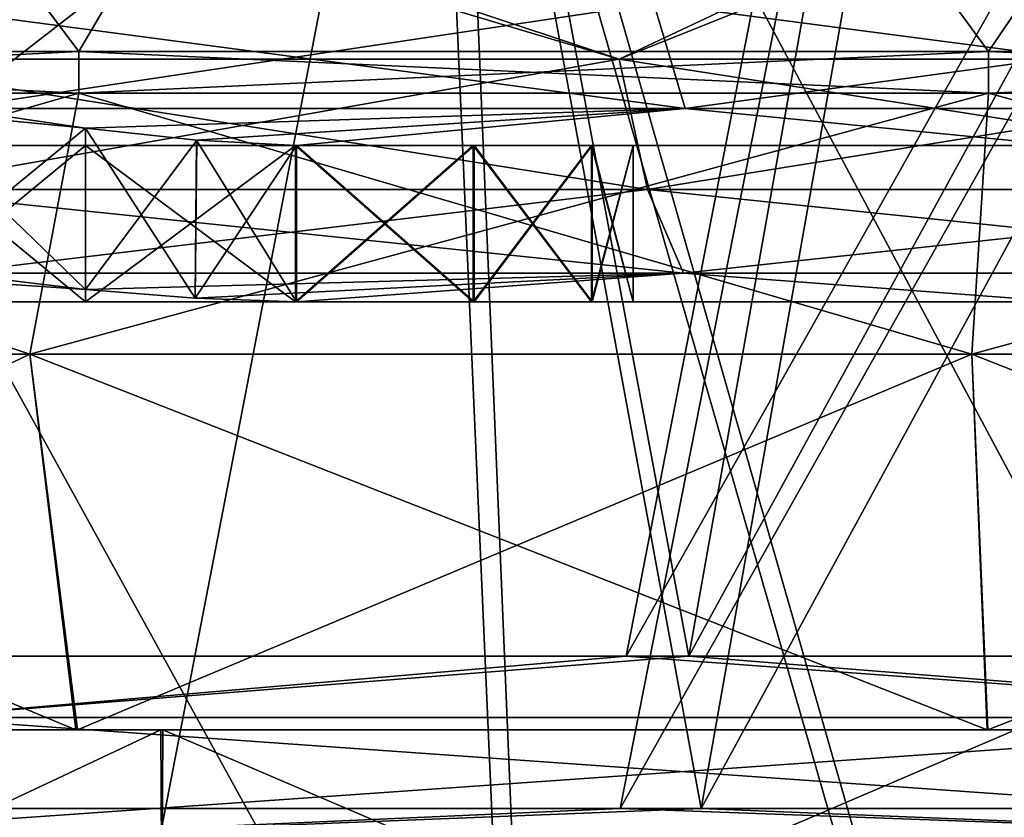
# Model space of a CAD drawing. Units: millimetres. Extents: x -551 to 551, y -95 to 508.
# Drawn here: x -14 to -4, y 19 to 26 of the extents above; entities that cross this region are included whole.
import ezdxf

# ---------------------------------------------------------------- set-up
doc = ezdxf.new("R2010")
doc.units = ezdxf.units.MM
doc.header["$LTSCALE"] = 65.185185
for name, color, linetype in [('10', 7, 'CONTINUOUS'), ('100', 7, 'CONTINUOUS'), ('101', 7, 'CONTINUOUS'), ('102', 7, 'CONTINUOUS'), ('105', 7, 'CONTINUOUS'), ('108', 7, 'CONTINUOUS'), ('11', 7, 'CONTINUOUS'), ('110', 7, 'CONTINUOUS'), ('12', 7, 'CONTINUOUS'), ('15', 7, 'CONTINUOUS'), ('28', 7, 'CONTINUOUS'), ('29', 7, 'CONTINUOUS'), ('30', 7, 'CONTINUOUS'), ('31', 7, 'CONTINUOUS'), ('36', 7, 'CONTINUOUS'), ('37', 7, 'CONTINUOUS'), ('38', 7, 'CONTINUOUS'), ('39', 7, 'CONTINUOUS'), ('40', 7, 'CONTINUOUS'), ('41', 7, 'CONTINUOUS'), ('42', 7, 'CONTINUOUS'), ('43', 7, 'CONTINUOUS'), ('44', 7, 'CONTINUOUS'), ('47', 7, 'CONTINUOUS'), ('93', 7, 'CONTINUOUS'), ('94', 7, 'CONTINUOUS'), ('95', 7, 'CONTINUOUS'), ('96', 7, 'CONTINUOUS'), ('97', 7, 'CONTINUOUS'), ('98', 7, 'CONTINUOUS'), ('99', 7, 'CONTINUOUS')]:
    doc.layers.add(name, color=color, linetype=linetype)

msp = doc.modelspace()

# ---------------------------------------------------------------- linework, layer by layer
at = {"layer": '10', "linetype": 'CONTINUOUS'}
for points in [[(-9.9381, 33.8883, 44.5047), (-14.8459, 33.8883, 43.1165), (-22.5172, 20.1053, 100.2051), (-9.9381, 33.8883, 44.5047)], [(-7.3596, 20.1053, 102.4399), (-9.9381, 33.8883, 44.5047), (-22.5172, 20.1053, 100.2051), (-7.3596, 20.1053, 102.4399)], [(-4.906, 33.8883, 45.3361), (-9.9381, 33.8883, 44.5047), (-7.3596, 20.1053, 102.4399), (-4.906, 33.8883, 45.3361)], [(0.1875, 33.8883, 45.6004), (-4.906, 33.8883, 45.3361), (-7.3596, 20.1053, 102.4399), (0.1875, 33.8883, 45.6004)], [(7.9618, 20.1053, 102.3948), (0.1875, 33.8883, 45.6004), (-7.3596, 20.1053, 102.4399), (7.9618, 20.1053, 102.3948)]]:
    msp.add_3dface(points, dxfattribs=at)
at = {"layer": '100', "linetype": 'CONTINUOUS'}
for points in [[(-13.209, 25.9, -34.8294), (-21.1604, 25.9, -30.6561), (-13.209, 25.5, -34.8294), (-13.209, 25.9, -34.8294)], [(-13.209, 25.5, -34.8294), (-21.1604, 25.9, -30.6561), (-21.1604, 25.5, -30.6561), (-13.209, 25.5, -34.8294)], [(-4.49, 25.9, -36.9784), (-13.209, 25.9, -34.8294), (-4.49, 25.5, -36.9784), (-4.49, 25.9, -36.9784)], [(-4.49, 25.5, -36.9784), (-13.209, 25.9, -34.8294), (-13.209, 25.5, -34.8294), (-4.49, 25.5, -36.9784)], [(4.49, 25.9, -36.9784), (-4.49, 25.9, -36.9784), (4.49, 25.5, -36.9784), (4.49, 25.9, -36.9784)], [(4.49, 25.5, -36.9784), (-4.49, 25.9, -36.9784), (-4.49, 25.5, -36.9784), (4.49, 25.5, -36.9784)]]:
    msp.add_3dface(points, dxfattribs=at)
at = {"layer": '101', "linetype": 'CONTINUOUS'}
for points in [[(-21.1604, 25.9, 30.6561), (-13.209, 25.9, 34.8294), (-21.1604, 25.5, 30.6561), (-21.1604, 25.9, 30.6561)], [(-21.1604, 25.5, 30.6561), (-13.209, 25.9, 34.8294), (-13.209, 25.5, 34.8294), (-21.1604, 25.5, 30.6561)], [(-13.209, 25.9, 34.8294), (-4.49, 25.9, 36.9784), (-13.209, 25.5, 34.8294), (-13.209, 25.9, 34.8294)], [(-13.209, 25.5, 34.8294), (-4.49, 25.9, 36.9784), (-4.49, 25.5, 36.9784), (-13.209, 25.5, 34.8294)], [(-4.49, 25.9, 36.9784), (4.49, 25.9, 36.9784), (-4.49, 25.5, 36.9784), (-4.49, 25.9, 36.9784)], [(-4.49, 25.5, 36.9784), (4.49, 25.9, 36.9784), (4.49, 25.5, 36.9784), (-4.49, 25.5, 36.9784)]]:
    msp.add_3dface(points, dxfattribs=at)
at = {"layer": '102', "linetype": 'CONTINUOUS'}
for points in [[(-21.1604, 25.9, 30.6561), (-18.185, 32.5, 37.7277), (-13.209, 25.9, 34.8294), (-21.1604, 25.9, 30.6561)], [(-18.185, 32.5, 37.7277), (-9.3215, 32.5, 40.8312), (-13.209, 25.9, 34.8294), (-18.185, 32.5, 37.7277)], [(-13.209, 25.9, 34.8294), (-9.3215, 32.5, 40.8312), (-4.49, 25.9, 36.9784), (-13.209, 25.9, 34.8294)], [(-9.3215, 32.5, 40.8312), (0.008, 32.5, 41.8815), (-4.49, 25.9, 36.9784), (-9.3215, 32.5, 40.8312)], [(-4.49, 25.9, 36.9784), (0.008, 32.5, 41.8815), (4.49, 25.9, 36.9784), (-4.49, 25.9, 36.9784)]]:
    msp.add_3dface(points, dxfattribs=at)
at = {"layer": '105', "linetype": 'CONTINUOUS'}
for points in [[(-17.2926, 13.6707, 33.2003), (-13.1711, 13.6707, 35.0402), (-18.8634, 31.8354, 39.4947), (-17.2926, 13.6707, 33.2003)], [(-13.1711, 13.6707, 35.0402), (-8.8581, 13.6707, 36.3707), (-18.8634, 31.8354, 39.4947), (-13.1711, 13.6707, 35.0402)], [(-18.8634, 31.8354, 39.4947), (-8.8581, 13.6707, 36.3707), (-9.6174, 31.8354, 42.6985), (-18.8634, 31.8354, 39.4947)], [(-8.8581, 13.6707, 36.3707), (-4.4164, 13.6707, 37.1725), (-9.6174, 31.8354, 42.6985), (-8.8581, 13.6707, 36.3707)], [(-4.4164, 13.6707, 37.1725), (0.0896, 13.6707, 37.4338), (-9.6174, 31.8354, 42.6985), (-4.4164, 13.6707, 37.1725)], [(-9.6174, 31.8354, 42.6985), (0.0896, 13.6707, 37.4338), (0.1094, 31.8354, 43.7681), (-9.6174, 31.8354, 42.6985)]]:
    msp.add_3dface(points, dxfattribs=at)
at = {"layer": '108', "linetype": 'CONTINUOUS'}
for points in [[(-13.3386, 13.6707, -34.9768), (-17.4513, 13.6707, -33.1172), (-19.0607, 31.8354, -39.3998), (-13.3386, 13.6707, -34.9768)], [(-9.8308, 31.8354, -42.6499), (-13.3386, 13.6707, -34.9768), (-19.0607, 31.8354, -39.3998), (-9.8308, 31.8354, -42.6499)], [(-9.0321, 13.6707, -36.3279), (-13.3386, 13.6707, -34.9768), (-9.8308, 31.8354, -42.6499), (-9.0321, 13.6707, -36.3279)], [(-4.5942, 13.6707, -37.1509), (-9.0321, 13.6707, -36.3279), (-9.8308, 31.8354, -42.6499), (-4.5942, 13.6707, -37.1509)], [(-0.1094, 31.8354, -43.7681), (-4.5942, 13.6707, -37.1509), (-9.8308, 31.8354, -42.6499), (-0.1094, 31.8354, -43.7681)], [(-0.0896, 13.6707, -37.4338), (-4.5942, 13.6707, -37.1509), (-0.1094, 31.8354, -43.7681), (-0.0896, 13.6707, -37.4338)]]:
    msp.add_3dface(points, dxfattribs=at)
at = {"layer": '11', "linetype": 'CONTINUOUS'}
for points in [[(-23.106, 20.1053, -100.071), (-37.736, 20.1053, -95.5201), (-10.3038, 33.8883, -44.4214), (-23.106, 20.1053, -100.071)], [(-10.3038, 33.8883, -44.4214), (-37.736, 20.1053, -95.5201), (-15.2, 33.8883, -42.9929), (-10.3038, 33.8883, -44.4214)], [(-7.9618, 20.1053, -102.3948), (-23.106, 20.1053, -100.071), (-5.2787, 33.8883, -45.2942), (-7.9618, 20.1053, -102.3948)], [(-5.2787, 33.8883, -45.2942), (-23.106, 20.1053, -100.071), (-10.3038, 33.8883, -44.4214), (-5.2787, 33.8883, -45.2942)], [(7.3596, 20.1053, -102.4399), (-7.9618, 20.1053, -102.3948), (-0.1875, 33.8883, -45.6004), (7.3596, 20.1053, -102.4399)], [(-0.1875, 33.8883, -45.6004), (-7.9618, 20.1053, -102.3948), (-5.2787, 33.8883, -45.2942), (-0.1875, 33.8883, -45.6004)]]:
    msp.add_3dface(points, dxfattribs=at)
at = {"layer": '110', "linetype": 'CONTINUOUS'}
for points in [[(-13.209, 25.9, -34.8294), (-18.1748, 32.5, -37.7326), (-21.1604, 25.9, -30.6561), (-13.209, 25.9, -34.8294)], [(-9.3274, 32.5, -40.8299), (-18.1748, 32.5, -37.7326), (-13.209, 25.9, -34.8294), (-9.3274, 32.5, -40.8299)], [(-4.49, 25.9, -36.9784), (-9.3274, 32.5, -40.8299), (-13.209, 25.9, -34.8294), (-4.49, 25.9, -36.9784)], [(-0.008, 32.5, -41.8815), (-9.3274, 32.5, -40.8299), (-4.49, 25.9, -36.9784), (-0.008, 32.5, -41.8815)], [(4.49, 25.9, -36.9784), (-0.008, 32.5, -41.8815), (-4.49, 25.9, -36.9784), (4.49, 25.9, -36.9784)]]:
    msp.add_3dface(points, dxfattribs=at)
at = {"layer": '12', "linetype": 'CONTINUOUS'}
for points in [[(-23.106, 20.1053, -100.071), (-7.9618, 20.1053, -102.3948), (-14.7851, 19.5189, -102.8324), (-23.106, 20.1053, -100.071)], [(-14.7851, 19.5189, -102.8324), (-7.9618, 20.1053, -102.3948), (0, 19.5189, -103.8899), (-14.7851, 19.5189, -102.8324)], [(-7.9618, 20.1053, -102.3948), (7.3596, 20.1053, -102.4399), (0, 19.5189, -103.8899), (-7.9618, 20.1053, -102.3948)], [(0, 18.4783, -104.7089), (-14.9016, 18.4783, -103.6431), (0, 19.5189, -103.8899), (0, 18.4783, -104.7089)], [(-14.9016, 18.4783, -103.6431), (-14.7851, 19.5189, -102.8324), (0, 19.5189, -103.8899), (-14.9016, 18.4783, -103.6431)]]:
    msp.add_3dface(points, dxfattribs=at)
at = {"layer": '15', "linetype": 'CONTINUOUS'}
for points in [[(-7.3596, 20.1053, 102.4399), (-22.5172, 20.1053, 100.2051), (-14.7851, 19.5189, 102.8324), (-7.3596, 20.1053, 102.4399)], [(0, 19.5189, 103.8899), (-7.3596, 20.1053, 102.4399), (-14.7851, 19.5189, 102.8324), (0, 19.5189, 103.8899)], [(7.9618, 20.1053, 102.3948), (-7.3596, 20.1053, 102.4399), (0, 19.5189, 103.8899), (7.9618, 20.1053, 102.3948)], [(-14.9016, 18.4783, 103.6431), (0, 18.4783, 104.7089), (-14.7851, 19.5189, 102.8324), (-14.9016, 18.4783, 103.6431)], [(0, 18.4783, 104.7089), (0, 19.5189, 103.8899), (-14.7851, 19.5189, 102.8324), (0, 18.4783, 104.7089)]]:
    msp.add_3dface(points, dxfattribs=at)
at = {"layer": '28', "linetype": 'CONTINUOUS'}
for points in [[(-23.101, 18.6472, 99.7109), (-8.0188, 18.6472, 102.0373), (-14.6506, 18.354, 101.8971), (-23.101, 18.6472, 99.7109)], [(-14.6506, 18.354, 101.8971), (-8.0188, 18.6472, 102.0373), (0, 18.354, 102.9449), (-14.6506, 18.354, 101.8971)], [(-8.0188, 18.6472, 102.0373), (7.2416, 18.6472, 102.0955), (0, 18.354, 102.9449), (-8.0188, 18.6472, 102.0373)]]:
    msp.add_3dface(points, dxfattribs=at)
at = {"layer": '29', "linetype": 'CONTINUOUS'}
for points in [[(-23.101, 18.6472, 99.7109), (-37.6696, 18.6472, 95.1679), (-10.2818, 32.4302, 44.0652), (-23.101, 18.6472, 99.7109)], [(-10.2818, 32.4302, 44.0652), (-37.6696, 18.6472, 95.1679), (-15.1337, 32.4302, 42.643), (-10.2818, 32.4302, 44.0652)], [(-8.0188, 18.6472, 102.0373), (-23.101, 18.6472, 99.7109), (-5.3015, 32.4302, 44.9372), (-8.0188, 18.6472, 102.0373)], [(-5.3015, 32.4302, 44.9372), (-23.101, 18.6472, 99.7109), (-10.2818, 32.4302, 44.0652), (-5.3015, 32.4302, 44.9372)], [(7.2416, 18.6472, 102.0955), (-8.0188, 18.6472, 102.0373), (-0.255, 32.4302, 45.2481), (7.2416, 18.6472, 102.0955)], [(-0.255, 32.4302, 45.2481), (-8.0188, 18.6472, 102.0373), (-5.3015, 32.4302, 44.9372), (-0.255, 32.4302, 45.2481)]]:
    msp.add_3dface(points, dxfattribs=at)
at = {"layer": '30', "linetype": 'CONTINUOUS'}
for points in [[(-9.7844, 32.4302, -44.1783), (-14.6521, 32.4302, -42.8109), (-22.341, 18.6472, -99.8839), (-9.7844, 32.4302, -44.1783)], [(-7.2416, 18.6472, -102.0955), (-9.7844, 32.4302, -44.1783), (-22.341, 18.6472, -99.8839), (-7.2416, 18.6472, -102.0955)], [(-4.7946, 32.4302, -44.9941), (-9.7844, 32.4302, -44.1783), (-7.2416, 18.6472, -102.0955), (-4.7946, 32.4302, -44.9941)], [(0.255, 32.4302, -45.2481), (-4.7946, 32.4302, -44.9941), (-7.2416, 18.6472, -102.0955), (0.255, 32.4302, -45.2481)], [(8.0188, 18.6472, -102.0373), (0.255, 32.4302, -45.2481), (-7.2416, 18.6472, -102.0955), (8.0188, 18.6472, -102.0373)]]:
    msp.add_3dface(points, dxfattribs=at)
at = {"layer": '31', "linetype": 'CONTINUOUS'}
for points in [[(-7.2416, 18.6472, -102.0955), (-22.341, 18.6472, -99.8839), (-14.6506, 18.354, -101.8971), (-7.2416, 18.6472, -102.0955)], [(0, 18.354, -102.9449), (-7.2416, 18.6472, -102.0955), (-14.6506, 18.354, -101.8971), (0, 18.354, -102.9449)], [(8.0188, 18.6472, -102.0373), (-7.2416, 18.6472, -102.0955), (0, 18.354, -102.9449), (8.0188, 18.6472, -102.0373)]]:
    msp.add_3dface(points, dxfattribs=at)
at = {"layer": '36', "linetype": 'CONTINUOUS'}
for points in [[(-21.0823, 27.392, -30.2233), (-13.2792, 27.392, -34.374), (-15.6553, 25.8257, -32.5085), (-21.0823, 27.392, -30.2233)], [(-15.6553, 25.8257, -32.5085), (-13.2792, 27.392, -34.374), (-8.0289, 25.8257, -35.177), (-15.6553, 25.8257, -32.5085)], [(-13.2792, 27.392, -34.374), (-4.7121, 27.392, -36.5473), (-8.0289, 25.8257, -35.177), (-13.2792, 27.392, -34.374)], [(-8.0289, 25.8257, -35.177), (-4.7121, 27.392, -36.5473), (0, 25.8257, -36.0817), (-8.0289, 25.8257, -35.177)], [(-4.7121, 27.392, -36.5473), (4.126, 27.392, -36.6181), (0, 25.8257, -36.0817), (-4.7121, 27.392, -36.5473)], [(-15.6553, 25.8257, -32.5085), (-8.0289, 25.8257, -35.177), (-15.1253, 24.5777, -31.408), (-15.6553, 25.8257, -32.5085)], [(-15.1253, 24.5777, -31.408), (-8.0289, 25.8257, -35.177), (-7.7571, 24.5777, -33.9863), (-15.1253, 24.5777, -31.408)], [(-8.0289, 25.8257, -35.177), (0, 25.8257, -36.0817), (-7.7571, 24.5777, -33.9863), (-8.0289, 25.8257, -35.177)], [(-7.7571, 24.5777, -33.9863), (0, 25.8257, -36.0817), (0, 24.5777, -34.8603), (-7.7571, 24.5777, -33.9863)], [(-14.4523, 23.7756, -30.0106), (-15.1253, 24.5777, -31.408), (-7.7571, 24.5777, -33.9863), (-14.4523, 23.7756, -30.0106)], [(-7.412, 23.7756, -32.4741), (-14.4523, 23.7756, -30.0106), (-7.7571, 24.5777, -33.9863), (-7.412, 23.7756, -32.4741)], [(-7.412, 23.7756, -32.4741), (-7.7571, 24.5777, -33.9863), (0, 24.5777, -34.8603), (-7.412, 23.7756, -32.4741)], [(0, 23.7756, -33.3092), (-7.412, 23.7756, -32.4741), (0, 24.5777, -34.8603), (0, 23.7756, -33.3092)], [(-13.1452, 23.6191, -29.9725), (-14.9412, 23.7414, -29.6558), (-14.4523, 23.7756, -30.0106), (-13.1452, 23.6191, -29.9725)], [(-7.412, 23.7756, -32.4741), (-13.1452, 23.6191, -29.9725), (-14.4523, 23.7756, -30.0106), (-7.412, 23.7756, -32.4741)], [(-12.0934, 23.5364, -29.8661), (-13.1452, 23.6191, -29.9725), (-7.412, 23.7756, -32.4741), (-12.0934, 23.5364, -29.8661)], [(-11.1226, 23.5, -29.5673), (-12.0934, 23.5364, -29.8661), (-7.412, 23.7756, -32.4741), (-11.1226, 23.5, -29.5673)], [(-3.7821, 23.5, -31.3623), (-11.1226, 23.5, -29.5673), (-7.412, 23.7756, -32.4741), (-3.7821, 23.5, -31.3623)], [(0, 23.7756, -33.3092), (-3.7821, 23.5, -31.3623), (-7.412, 23.7756, -32.4741), (0, 23.7756, -33.3092)]]:
    msp.add_3dface(points, dxfattribs=at)
at = {"layer": '37', "linetype": 'CONTINUOUS'}
for points in [[(-14.9412, 23.7414, -29.6558), (-13.1452, 23.6191, -29.9725), (-14.9233, 25.338, -29.6623), (-14.9412, 23.7414, -29.6558)], [(-14.9233, 25.338, -29.6623), (-13.1452, 23.6191, -29.9725), (-13.1452, 25.1654, -29.9725), (-14.9233, 25.338, -29.6623)], [(-13.1452, 25, -19.4725), (-14.967, 23.5, -19.799), (-14.9671, 25, -19.7991), (-13.1452, 25, -19.4725)], [(-13.1452, 23.5, -19.4725), (-14.967, 23.5, -19.799), (-13.1452, 25, -19.4725), (-13.1452, 23.5, -19.4725)]]:
    msp.add_3dface(points, dxfattribs=at)
at = {"layer": '38', "linetype": 'CONTINUOUS'}
for points in [[(-13.1452, 25, -19.4725), (-14.9671, 25, -19.7991), (-13.1452, 25, 19.4725), (-13.1452, 25, -19.4725)], [(-13.1452, 25, 19.4725), (-14.9671, 25, -19.7991), (-14.967, 25, 19.799), (-13.1452, 25, 19.4725)], [(-11.1321, 25, -19.8745), (-13.1452, 25, -19.4725), (-11.132, 25, 19.8746), (-11.1321, 25, -19.8745)], [(-11.132, 25, 19.8746), (-13.1452, 25, -19.4725), (-13.1452, 25, 19.4725), (-11.132, 25, 19.8746)], [(-9.4296, 25, -21.0149), (-11.1321, 25, -19.8745), (-11.132, 25, 19.8746), (-9.4296, 25, -21.0149)], [(-9.4295, 25, 21.0151), (-9.4296, 25, -21.0149), (-11.132, 25, 19.8746), (-9.4295, 25, 21.0151)], [(-11.1226, 25, -29.5673), (-9.4197, 25, -28.4207), (-3.7821, 25, -31.3623), (-11.1226, 25, -29.5673)], [(-11.1226, 25, 29.5673), (-3.7821, 25, 31.3623), (-9.4198, 25, 28.4208), (-11.1226, 25, 29.5673)], [(-8.2954, 25, -22.713), (-9.4296, 25, -21.0149), (-9.4295, 25, 21.0151), (-8.2954, 25, -22.713)], [(-8.2952, 25, 22.7133), (-8.2954, 25, -22.713), (-9.4295, 25, 21.0151), (-8.2952, 25, 22.7133)], [(-9.4198, 25, 28.4208), (-3.7821, 25, 31.3623), (-8.2881, 25, 26.7125), (-9.4198, 25, 28.4208)], [(-9.4197, 25, -28.4207), (-8.288, 25, -26.7123), (-3.7821, 25, -31.3623), (-9.4197, 25, -28.4207)], [(-7.8955, 25, -24.7083), (-8.2954, 25, -22.713), (-7.8955, 25, 24.7086), (-7.8955, 25, -24.7083)], [(-7.8955, 25, 24.7086), (-8.2954, 25, -22.713), (-8.2952, 25, 22.7133), (-7.8955, 25, 24.7086)], [(-8.2881, 25, 26.7125), (-3.7821, 25, 31.3623), (-7.8955, 25, 24.7086), (-8.2881, 25, 26.7125)], [(-8.288, 25, -26.7123), (-7.8955, 25, -24.7083), (-3.7821, 25, -31.3623), (-8.288, 25, -26.7123)], [(-3.7821, 25, -31.3623), (-7.8955, 25, -24.7083), (-3.7821, 25, 31.3623), (-3.7821, 25, -31.3623)], [(-3.7821, 25, 31.3623), (-7.8955, 25, -24.7083), (-7.8955, 25, 24.7086), (-3.7821, 25, 31.3623)]]:
    msp.add_3dface(points, dxfattribs=at)
at = {"layer": '39', "linetype": 'CONTINUOUS'}
for points in [[(-13.1452, 23.6191, -29.9725), (-12.0934, 23.5364, -29.8661), (-13.1452, 25.1654, -29.9725), (-13.1452, 23.6191, -29.9725)], [(-13.1452, 25.1654, -29.9725), (-12.0934, 23.5364, -29.8661), (-12.0793, 25.049, -29.8632), (-13.1452, 25.1654, -29.9725)], [(-12.0934, 23.5364, -29.8661), (-11.1226, 23.5, -29.5673), (-12.0793, 25.049, -29.8632), (-12.0934, 23.5364, -29.8661)], [(-11.1226, 23.5, -29.5673), (-11.1226, 25, -29.5673), (-12.0793, 25.049, -29.8632), (-11.1226, 23.5, -29.5673)], [(-13.1452, 23.5, -19.4725), (-13.1452, 25, -19.4725), (-11.1321, 25, -19.8745), (-13.1452, 23.5, -19.4725)], [(-13.1452, 23.5, -19.4725), (-11.1321, 25, -19.8745), (-11.132, 23.5, -19.8746), (-13.1452, 23.5, -19.4725)], [(-11.1321, 25, -19.8745), (-9.4296, 25, -21.0149), (-11.132, 23.5, -19.8746), (-11.1321, 25, -19.8745)], [(-11.132, 23.5, -19.8746), (-9.4296, 25, -21.0149), (-9.4295, 23.5, -21.0151), (-11.132, 23.5, -19.8746)], [(-11.1226, 25, -29.5673), (-11.1226, 23.5, -29.5673), (-9.4198, 23.5, -28.4208), (-11.1226, 25, -29.5673)], [(-9.4197, 25, -28.4207), (-11.1226, 25, -29.5673), (-9.4198, 23.5, -28.4208), (-9.4197, 25, -28.4207)], [(-9.4296, 25, -21.0149), (-8.2954, 25, -22.713), (-9.4295, 23.5, -21.0151), (-9.4296, 25, -21.0149)], [(-9.4295, 23.5, -21.0151), (-8.2954, 25, -22.713), (-8.2952, 23.5, -22.7133), (-9.4295, 23.5, -21.0151)], [(-8.2881, 23.5, -26.7125), (-9.4197, 25, -28.4207), (-9.4198, 23.5, -28.4208), (-8.2881, 23.5, -26.7125)], [(-8.288, 25, -26.7123), (-9.4197, 25, -28.4207), (-8.2881, 23.5, -26.7125), (-8.288, 25, -26.7123)], [(-8.2954, 25, -22.713), (-7.8955, 25, -24.7083), (-8.2952, 23.5, -22.7133), (-8.2954, 25, -22.713)], [(-8.2952, 23.5, -22.7133), (-7.8955, 25, -24.7083), (-7.8955, 23.5, -24.7086), (-8.2952, 23.5, -22.7133)], [(-7.8955, 23.5, -24.7086), (-8.288, 25, -26.7123), (-8.2881, 23.5, -26.7125), (-7.8955, 23.5, -24.7086)], [(-7.8955, 25, -24.7083), (-8.288, 25, -26.7123), (-7.8955, 23.5, -24.7086), (-7.8955, 25, -24.7083)]]:
    msp.add_3dface(points, dxfattribs=at)
at = {"layer": '40', "linetype": 'CONTINUOUS'}
for points in [[(-14.967, 23.5, -19.799), (-13.1452, 23.5, -19.4725), (-14.9671, 23.5, 19.7991), (-14.967, 23.5, -19.799)], [(-14.9671, 23.5, 19.7991), (-13.1452, 23.5, -19.4725), (-13.1452, 23.5, 19.4725), (-14.9671, 23.5, 19.7991)], [(-13.1452, 23.5, -19.4725), (-11.132, 23.5, -19.8746), (-13.1452, 23.5, 19.4725), (-13.1452, 23.5, -19.4725)], [(-13.1452, 23.5, 19.4725), (-11.132, 23.5, -19.8746), (-11.1321, 23.5, 19.8745), (-13.1452, 23.5, 19.4725)], [(-11.1321, 23.5, 19.8745), (-11.132, 23.5, -19.8746), (-9.4296, 23.5, 21.0149), (-11.1321, 23.5, 19.8745)], [(-11.132, 23.5, -19.8746), (-9.4295, 23.5, -21.0151), (-9.4296, 23.5, 21.0149), (-11.132, 23.5, -19.8746)], [(-11.1226, 23.5, -29.5673), (-3.7821, 23.5, -31.3623), (-9.4198, 23.5, -28.4208), (-11.1226, 23.5, -29.5673)], [(-11.1226, 23.5, 29.5673), (-9.4197, 23.5, 28.4207), (-3.7821, 23.5, 31.3623), (-11.1226, 23.5, 29.5673)], [(-9.4296, 23.5, 21.0149), (-9.4295, 23.5, -21.0151), (-8.2954, 23.5, 22.713), (-9.4296, 23.5, 21.0149)], [(-9.4295, 23.5, -21.0151), (-8.2952, 23.5, -22.7133), (-8.2954, 23.5, 22.713), (-9.4295, 23.5, -21.0151)], [(-3.7821, 23.5, -31.3623), (-8.2881, 23.5, -26.7125), (-9.4198, 23.5, -28.4208), (-3.7821, 23.5, -31.3623)], [(-9.4197, 23.5, 28.4207), (-8.288, 23.5, 26.7123), (-3.7821, 23.5, 31.3623), (-9.4197, 23.5, 28.4207)], [(-8.2952, 23.5, -22.7133), (-7.8955, 23.5, -24.7086), (-8.2954, 23.5, 22.713), (-8.2952, 23.5, -22.7133)], [(-8.2954, 23.5, 22.713), (-7.8955, 23.5, -24.7086), (-7.8955, 23.5, 24.7083), (-8.2954, 23.5, 22.713)], [(-3.7821, 23.5, -31.3623), (-7.8955, 23.5, -24.7086), (-8.2881, 23.5, -26.7125), (-3.7821, 23.5, -31.3623)], [(-8.288, 23.5, 26.7123), (-7.8955, 23.5, 24.7083), (-3.7821, 23.5, 31.3623), (-8.288, 23.5, 26.7123)], [(-7.8955, 23.5, -24.7086), (-3.7821, 23.5, -31.3623), (-7.8955, 23.5, 24.7083), (-7.8955, 23.5, -24.7086)], [(-7.8955, 23.5, 24.7083), (-3.7821, 23.5, -31.3623), (-3.7821, 23.5, 31.3623), (-7.8955, 23.5, 24.7083)]]:
    msp.add_3dface(points, dxfattribs=at)
at = {"layer": '41', "linetype": 'CONTINUOUS'}
for points in [[(-12.7268, 27.392, 34.5823), (-20.5954, 27.392, 30.5571), (-15.6553, 25.8257, 32.5085), (-12.7268, 27.392, 34.5823)], [(-8.0289, 25.8257, 35.177), (-12.7268, 27.392, 34.5823), (-15.6553, 25.8257, 32.5085), (-8.0289, 25.8257, 35.177)], [(-4.126, 27.392, 36.6181), (-12.7268, 27.392, 34.5823), (-8.0289, 25.8257, 35.177), (-4.126, 27.392, 36.6181)], [(0, 25.8257, 36.0817), (-4.126, 27.392, 36.6181), (-8.0289, 25.8257, 35.177), (0, 25.8257, 36.0817)], [(-8.0289, 25.8257, 35.177), (-15.6553, 25.8257, 32.5085), (-7.7571, 24.5777, 33.9863), (-8.0289, 25.8257, 35.177)], [(-7.7571, 24.5777, 33.9863), (-15.6553, 25.8257, 32.5085), (-15.1253, 24.5777, 31.408), (-7.7571, 24.5777, 33.9863)], [(0, 25.8257, 36.0817), (-8.0289, 25.8257, 35.177), (0, 24.5777, 34.8603), (0, 25.8257, 36.0817)], [(0, 24.5777, 34.8603), (-8.0289, 25.8257, 35.177), (-7.7571, 24.5777, 33.9863), (0, 24.5777, 34.8603)], [(-14.4523, 23.7756, 30.0106), (-7.412, 23.7756, 32.4741), (-15.1253, 24.5777, 31.408), (-14.4523, 23.7756, 30.0106)], [(-7.412, 23.7756, 32.4741), (-7.7571, 24.5777, 33.9863), (-15.1253, 24.5777, 31.408), (-7.412, 23.7756, 32.4741)], [(-7.412, 23.7756, 32.4741), (0, 23.7756, 33.3092), (-7.7571, 24.5777, 33.9863), (-7.412, 23.7756, 32.4741)], [(0, 23.7756, 33.3092), (0, 24.5777, 34.8603), (-7.7571, 24.5777, 33.9863), (0, 23.7756, 33.3092)], [(-14.8874, 23.7388, 29.675), (-13.1452, 23.6191, 29.9725), (-14.4523, 23.7756, 30.0106), (-14.8874, 23.7388, 29.675)], [(-14.4523, 23.7756, 30.0106), (-13.1452, 23.6191, 29.9725), (-7.412, 23.7756, 32.4741), (-14.4523, 23.7756, 30.0106)], [(-7.412, 23.7756, 32.4741), (-13.1452, 23.6191, 29.9725), (-12.0935, 23.5364, 29.8661), (-7.412, 23.7756, 32.4741)], [(-11.1226, 23.5, 29.5673), (-7.412, 23.7756, 32.4741), (-12.0935, 23.5364, 29.8661), (-11.1226, 23.5, 29.5673)], [(-11.1226, 23.5, 29.5673), (-3.7821, 23.5, 31.3623), (-7.412, 23.7756, 32.4741), (-11.1226, 23.5, 29.5673)], [(-7.412, 23.7756, 32.4741), (-3.7821, 23.5, 31.3623), (0, 23.7756, 33.3092), (-7.412, 23.7756, 32.4741)]]:
    msp.add_3dface(points, dxfattribs=at)
at = {"layer": '42', "linetype": 'CONTINUOUS'}
for points in [[(-13.1452, 25.1654, 29.9725), (-14.8874, 23.7388, 29.675), (-14.948, 25.3395, 29.6533), (-13.1452, 25.1654, 29.9725)], [(-13.1452, 23.6191, 29.9725), (-14.8874, 23.7388, 29.675), (-13.1452, 25.1654, 29.9725), (-13.1452, 23.6191, 29.9725)], [(-14.967, 25, 19.799), (-14.9671, 23.5, 19.7991), (-13.1452, 23.5, 19.4725), (-14.967, 25, 19.799)], [(-13.1452, 25, 19.4725), (-14.967, 25, 19.799), (-13.1452, 23.5, 19.4725), (-13.1452, 25, 19.4725)]]:
    msp.add_3dface(points, dxfattribs=at)
at = {"layer": '43', "linetype": 'CONTINUOUS'}
for points in [[(-13.1452, 23.6191, 29.9725), (-13.1452, 25.1654, 29.9725), (-12.0784, 25.0489, 29.863), (-13.1452, 23.6191, 29.9725)], [(-12.0935, 23.5364, 29.8661), (-13.1452, 23.6191, 29.9725), (-12.0784, 25.0489, 29.863), (-12.0935, 23.5364, 29.8661)], [(-11.1226, 25, 29.5673), (-12.0935, 23.5364, 29.8661), (-12.0784, 25.0489, 29.863), (-11.1226, 25, 29.5673)], [(-11.132, 25, 19.8746), (-13.1452, 25, 19.4725), (-11.1321, 23.5, 19.8745), (-11.132, 25, 19.8746)], [(-13.1452, 25, 19.4725), (-13.1452, 23.5, 19.4725), (-11.1321, 23.5, 19.8745), (-13.1452, 25, 19.4725)], [(-11.1226, 25, 29.5673), (-11.1226, 23.5, 29.5673), (-12.0935, 23.5364, 29.8661), (-11.1226, 25, 29.5673)], [(-11.132, 25, 19.8746), (-11.1321, 23.5, 19.8745), (-9.4296, 23.5, 21.0149), (-11.132, 25, 19.8746)], [(-9.4295, 25, 21.0151), (-11.132, 25, 19.8746), (-9.4296, 23.5, 21.0149), (-9.4295, 25, 21.0151)], [(-11.1226, 25, 29.5673), (-9.4198, 25, 28.4208), (-11.1226, 23.5, 29.5673), (-11.1226, 25, 29.5673)], [(-9.4198, 25, 28.4208), (-9.4197, 23.5, 28.4207), (-11.1226, 23.5, 29.5673), (-9.4198, 25, 28.4208)], [(-9.4295, 25, 21.0151), (-9.4296, 23.5, 21.0149), (-8.2954, 23.5, 22.713), (-9.4295, 25, 21.0151)], [(-8.2952, 25, 22.7133), (-9.4295, 25, 21.0151), (-8.2954, 23.5, 22.713), (-8.2952, 25, 22.7133)], [(-9.4198, 25, 28.4208), (-8.2881, 25, 26.7125), (-9.4197, 23.5, 28.4207), (-9.4198, 25, 28.4208)], [(-8.2881, 25, 26.7125), (-8.288, 23.5, 26.7123), (-9.4197, 23.5, 28.4207), (-8.2881, 25, 26.7125)], [(-8.2952, 25, 22.7133), (-8.2954, 23.5, 22.713), (-7.8955, 23.5, 24.7083), (-8.2952, 25, 22.7133)], [(-7.8955, 25, 24.7086), (-8.2952, 25, 22.7133), (-7.8955, 23.5, 24.7083), (-7.8955, 25, 24.7086)], [(-8.2881, 25, 26.7125), (-7.8955, 25, 24.7086), (-8.288, 23.5, 26.7123), (-8.2881, 25, 26.7125)], [(-7.8955, 25, 24.7086), (-7.8955, 23.5, 24.7083), (-8.288, 23.5, 26.7123), (-7.8955, 25, 24.7086)]]:
    msp.add_3dface(points, dxfattribs=at)
at = {"layer": '44', "linetype": 'CONTINUOUS'}
for points in [[(-7.6978, 26.3582, 33.7263), (-14.4209, 25.3546, 29.9453), (-15.0096, 26.3582, 31.1678), (-7.6978, 26.3582, 33.7263)], [(-7.3959, 25.3546, 32.4035), (-14.4209, 25.3546, 29.9453), (-7.6978, 26.3582, 33.7263), (-7.3959, 25.3546, 32.4035)], [(0, 26.3582, 34.5937), (-7.3959, 25.3546, 32.4035), (-7.6978, 26.3582, 33.7263), (0, 26.3582, 34.5937)], [(0, 25.3546, 33.2368), (-7.3959, 25.3546, 32.4035), (0, 26.3582, 34.5937), (0, 25.3546, 33.2368)], [(-13.1452, 25.1654, 29.9725), (-14.948, 25.3395, 29.6533), (-14.4209, 25.3546, 29.9453), (-13.1452, 25.1654, 29.9725)], [(-7.3959, 25.3546, 32.4035), (-13.1452, 25.1654, 29.9725), (-14.4209, 25.3546, 29.9453), (-7.3959, 25.3546, 32.4035)], [(-12.0784, 25.0489, 29.863), (-13.1452, 25.1654, 29.9725), (-7.3959, 25.3546, 32.4035), (-12.0784, 25.0489, 29.863)], [(-11.1226, 25, 29.5673), (-12.0784, 25.0489, 29.863), (-7.3959, 25.3546, 32.4035), (-11.1226, 25, 29.5673)], [(-3.7821, 25, 31.3623), (-11.1226, 25, 29.5673), (-7.3959, 25.3546, 32.4035), (-3.7821, 25, 31.3623)], [(0, 25.3546, 33.2368), (-3.7821, 25, 31.3623), (-7.3959, 25.3546, 32.4035), (0, 25.3546, 33.2368)]]:
    msp.add_3dface(points, dxfattribs=at)
at = {"layer": '47', "linetype": 'CONTINUOUS'}
for points in [[(-14.4209, 25.3546, -29.9453), (-7.3959, 25.3546, -32.4035), (-15.0096, 26.3582, -31.1678), (-14.4209, 25.3546, -29.9453)], [(-15.0096, 26.3582, -31.1678), (-7.3959, 25.3546, -32.4035), (-7.6978, 26.3582, -33.7263), (-15.0096, 26.3582, -31.1678)], [(-7.3959, 25.3546, -32.4035), (0, 25.3546, -33.2368), (-7.6978, 26.3582, -33.7263), (-7.3959, 25.3546, -32.4035)], [(-7.6978, 26.3582, -33.7263), (0, 25.3546, -33.2368), (0, 26.3582, -34.5937), (-7.6978, 26.3582, -33.7263)], [(-14.9233, 25.338, -29.6623), (-13.1452, 25.1654, -29.9725), (-14.4209, 25.3546, -29.9453), (-14.9233, 25.338, -29.6623)], [(-14.4209, 25.3546, -29.9453), (-13.1452, 25.1654, -29.9725), (-7.3959, 25.3546, -32.4035), (-14.4209, 25.3546, -29.9453)], [(-13.1452, 25.1654, -29.9725), (-12.0793, 25.049, -29.8632), (-7.3959, 25.3546, -32.4035), (-13.1452, 25.1654, -29.9725)], [(-12.0793, 25.049, -29.8632), (-11.1226, 25, -29.5673), (-7.3959, 25.3546, -32.4035), (-12.0793, 25.049, -29.8632)], [(-11.1226, 25, -29.5673), (-3.7821, 25, -31.3623), (-7.3959, 25.3546, -32.4035), (-11.1226, 25, -29.5673)], [(-7.3959, 25.3546, -32.4035), (-3.7821, 25, -31.3623), (0, 25.3546, -33.2368), (-7.3959, 25.3546, -32.4035)]]:
    msp.add_3dface(points, dxfattribs=at)
at = {"layer": '93', "linetype": 'CONTINUOUS'}
for points in [[(-12.423, 15.9, -32.7207), (-19.8643, 19.4, -28.8166), (-19.884, 15.9, -28.803), (-12.423, 15.9, -32.7207)], [(-12.4039, 19.4, -32.728), (-19.8643, 19.4, -28.8166), (-12.423, 15.9, -32.7207), (-12.4039, 19.4, -32.728)], [(-4.2301, 15.9, -34.7433), (-12.4039, 19.4, -32.728), (-12.423, 15.9, -32.7207), (-4.2301, 15.9, -34.7433)], [(-4.2144, 19.4, -34.7452), (-12.4039, 19.4, -32.728), (-4.2301, 15.9, -34.7433), (-4.2144, 19.4, -34.7452)]]:
    msp.add_3dface(points, dxfattribs=at)
at = {"layer": '94', "linetype": 'CONTINUOUS'}
for points in [[(-19.884, 19.4, 28.803), (-12.423, 19.4, 32.7207), (-19.8643, 15.9, 28.8166), (-19.884, 19.4, 28.803)], [(-12.423, 19.4, 32.7207), (-12.4039, 15.9, 32.728), (-19.8643, 15.9, 28.8166), (-12.423, 19.4, 32.7207)], [(-12.423, 19.4, 32.7207), (-4.2301, 19.4, 34.7433), (-12.4039, 15.9, 32.728), (-12.423, 19.4, 32.7207)], [(-4.2301, 19.4, 34.7433), (-4.2144, 15.9, 34.7452), (-12.4039, 15.9, 32.728), (-4.2301, 19.4, 34.7433)]]:
    msp.add_3dface(points, dxfattribs=at)
at = {"layer": '95', "linetype": 'CONTINUOUS'}
for points in [[(-13.2367, 19.4, -34.8866), (-21.1936, 19.4, -30.7103), (-19.8643, 19.4, -28.8166), (-13.2367, 19.4, -34.8866)], [(-21.1745, 19.4, 30.7235), (-13.2216, 19.4, 34.8923), (-19.884, 19.4, 28.803), (-21.1745, 19.4, 30.7235)], [(-19.884, 19.4, 28.803), (-13.2216, 19.4, 34.8923), (-12.423, 19.4, 32.7207), (-19.884, 19.4, 28.803)], [(-12.4039, 19.4, -32.728), (-13.2367, 19.4, -34.8866), (-19.8643, 19.4, -28.8166), (-12.4039, 19.4, -32.728)], [(-4.5022, 19.4, -37.041), (-13.2367, 19.4, -34.8866), (-12.4039, 19.4, -32.728), (-4.5022, 19.4, -37.041)], [(-13.2216, 19.4, 34.8923), (-4.495, 19.4, 37.0418), (-12.423, 19.4, 32.7207), (-13.2216, 19.4, 34.8923)], [(-12.423, 19.4, 32.7207), (-4.495, 19.4, 37.0418), (-4.2301, 19.4, 34.7433), (-12.423, 19.4, 32.7207)], [(-4.2144, 19.4, -34.7452), (-4.5022, 19.4, -37.041), (-12.4039, 19.4, -32.728), (-4.2144, 19.4, -34.7452)], [(4.495, 19.4, -37.0418), (-4.5022, 19.4, -37.041), (4.2301, 19.4, -34.7433), (4.495, 19.4, -37.0418)], [(4.2301, 19.4, -34.7433), (-4.5022, 19.4, -37.041), (-4.2144, 19.4, -34.7452), (4.2301, 19.4, -34.7433)], [(-4.495, 19.4, 37.0418), (4.5022, 19.4, 37.041), (-4.2301, 19.4, 34.7433), (-4.495, 19.4, 37.0418)]]:
    msp.add_3dface(points, dxfattribs=at)
at = {"layer": '96', "linetype": 'CONTINUOUS'}
for points in [[(-13.6768, 23, -36.0627), (-21.9097, 23, -31.7417), (-13.2367, 19.4, -34.8866), (-13.6768, 23, -36.0627)], [(-13.2367, 19.4, -34.8866), (-21.9097, 23, -31.7417), (-21.1936, 19.4, -30.7103), (-13.2367, 19.4, -34.8866)], [(-4.649, 23, -38.2879), (-13.6768, 23, -36.0627), (-4.5022, 19.4, -37.041), (-4.649, 23, -38.2879)], [(-4.5022, 19.4, -37.041), (-13.6768, 23, -36.0627), (-13.2367, 19.4, -34.8866), (-4.5022, 19.4, -37.041)], [(4.649, 23, -38.2879), (-4.649, 23, -38.2879), (4.495, 19.4, -37.0418), (4.649, 23, -38.2879)], [(4.495, 19.4, -37.0418), (-4.649, 23, -38.2879), (-4.5022, 19.4, -37.041), (4.495, 19.4, -37.0418)]]:
    msp.add_3dface(points, dxfattribs=at)
at = {"layer": '97', "linetype": 'CONTINUOUS'}
for points in [[(-13.6768, 23, 36.0627), (-21.1745, 19.4, 30.7235), (-21.9097, 23, 31.7417), (-13.6768, 23, 36.0627)], [(-13.2216, 19.4, 34.8923), (-21.1745, 19.4, 30.7235), (-13.6768, 23, 36.0627), (-13.2216, 19.4, 34.8923)], [(-4.649, 23, 38.2879), (-13.2216, 19.4, 34.8923), (-13.6768, 23, 36.0627), (-4.649, 23, 38.2879)], [(-4.495, 19.4, 37.0418), (-13.2216, 19.4, 34.8923), (-4.649, 23, 38.2879), (-4.495, 19.4, 37.0418)], [(4.649, 23, 38.2879), (-4.495, 19.4, 37.0418), (-4.649, 23, 38.2879), (4.649, 23, 38.2879)], [(4.5022, 19.4, 37.041), (-4.495, 19.4, 37.0418), (4.649, 23, 38.2879), (4.5022, 19.4, 37.041)]]:
    msp.add_3dface(points, dxfattribs=at)
at = {"layer": '98', "linetype": 'CONTINUOUS'}
for points in [[(-21.1604, 25.5, 30.6561), (-13.209, 25.5, 34.8294), (-21.9097, 23, 31.7417), (-21.1604, 25.5, 30.6561)], [(-13.209, 25.5, 34.8294), (-13.6768, 23, 36.0627), (-21.9097, 23, 31.7417), (-13.209, 25.5, 34.8294)], [(-13.209, 25.5, 34.8294), (-4.49, 25.5, 36.9784), (-13.6768, 23, 36.0627), (-13.209, 25.5, 34.8294)], [(-4.49, 25.5, 36.9784), (-4.649, 23, 38.2879), (-13.6768, 23, 36.0627), (-4.49, 25.5, 36.9784)], [(-4.49, 25.5, 36.9784), (4.49, 25.5, 36.9784), (-4.649, 23, 38.2879), (-4.49, 25.5, 36.9784)], [(4.49, 25.5, 36.9784), (4.649, 23, 38.2879), (-4.649, 23, 38.2879), (4.49, 25.5, 36.9784)]]:
    msp.add_3dface(points, dxfattribs=at)
at = {"layer": '99', "linetype": 'CONTINUOUS'}
for points in [[(-13.6768, 23, -36.0627), (-21.1604, 25.5, -30.6561), (-21.9097, 23, -31.7417), (-13.6768, 23, -36.0627)], [(-13.209, 25.5, -34.8294), (-21.1604, 25.5, -30.6561), (-13.6768, 23, -36.0627), (-13.209, 25.5, -34.8294)], [(-4.649, 23, -38.2879), (-13.209, 25.5, -34.8294), (-13.6768, 23, -36.0627), (-4.649, 23, -38.2879)], [(-4.49, 25.5, -36.9784), (-13.209, 25.5, -34.8294), (-4.649, 23, -38.2879), (-4.49, 25.5, -36.9784)], [(4.649, 23, -38.2879), (-4.49, 25.5, -36.9784), (-4.649, 23, -38.2879), (4.649, 23, -38.2879)], [(4.49, 25.5, -36.9784), (-4.49, 25.5, -36.9784), (4.649, 23, -38.2879), (4.49, 25.5, -36.9784)]]:
    msp.add_3dface(points, dxfattribs=at)

doc.saveas('drawing.dxf')
